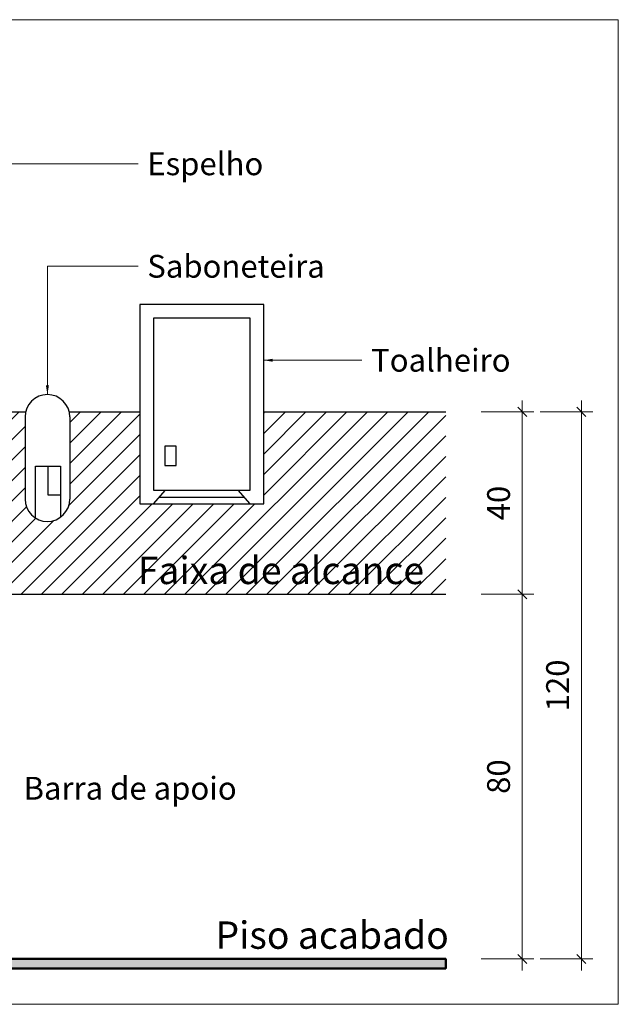
# Model space of a CAD drawing. Units: millimetres. Extents: x 3503 to 3784, y 1433 to 1538.
# Drawn here: x 3736 to 3737, y 1491 to 1493 of the extents above; entities that cross this region are included whole.
import ezdxf

# ---------------------------------------------------------------- set-up
doc = ezdxf.new("R2010")
doc.units = ezdxf.units.MM
doc.linetypes.add('ACAD_ISO10W100', pattern=[18.5, 12, -3, 0.5, -3])
doc.layers.get('Defpoints').update_dxf_attribs({"color": 20, "lineweight": 40})
for name, color, linetype, lineweight in [('Aux', 4, 'Continuous', 5), ('cotas', 1, 'Continuous', 5), ('PAREDE', 1, 'Continuous', 50), ('TEXTO', 7, 'Continuous', 15)]:
    doc.layers.add(name, color=color, linetype=linetype, lineweight=lineweight)
for name, color, linetype in [('Hachura', 251, 'Continuous'), ('MOBILIARIO', 253, 'Continuous'), ('PAREDE VISTA', 6, 'Continuous')]:
    doc.layers.add(name, color=color, linetype=linetype)
doc.styles.add('ARIAL', font='ARIALUNI.TTF')
doc.styles.get("Standard").update_dxf_attribs({"font": 'arial.ttf'})
doc.dimstyles.new('Esc 25 HP', dxfattribs={"dimscale": 1, "dimtxt": 0.05, "dimasz": 0.02, "dimexe": 0.025, "dimexo": 0.02, "dimgap": 0.02, "dimtad": 1, "dimdec": 0, "dimlfac": 100, "dimzin": 9, "dimdsep": 46, "dimtxsty": 'ARIAL', "dimblk": 'OBLIQUE', "dimcen": 0.01, "dimdle": 0.025, "dimclrd": 1, "dimclre": 1, "dimclrt": 7, "dimadec": 0, "dimazin": 2, "dimtfac": 1, "dimtdec": 0, "dimtmove": 1, "dimatfit": 2, "dimfxl": 0.4, "dimfxlon": 1, "dimlwd": -1, "dimlwe": -1, "dimarcsym": 0})

# ---------------------------------------------------------------- blocks, each defined once
blk = doc.blocks.new('_Oblique')
at = {"color": 0, "linetype": 'ByBlock', "lineweight": -2}
blk.add_line((-0.5, -0.5), (0.5, 0.5), dxfattribs=at)
blk = doc.blocks.new('*D46')
at = {"layer": 'cotas', "color": 1, "transparency": 16777216}
for p, q in [((3737.2257, 1491.4087), (3737.2257, 1492.2587)), ((3737.1357, 1492.2337), (3737.2507, 1492.2337)), ((3737.1357, 1491.4337), (3737.2507, 1491.4337))]:
    blk.add_line(p, q, dxfattribs=at)
at = {"layer": 'Defpoints', "color": 0, "transparency": 16777216}
for p in [(3737.0579, 1492.2337), (3737.2257, 1492.2337), (3737.0579, 1491.4337)]:
    blk.add_point(p, dxfattribs=at)
at = {"layer": 'cotas', "color": 1, "transparency": 16777216, "xscale": 0.01999999999999999, "yscale": 0.01999999999999999, "zscale": 0.01999999999999999}
for p, rotation in [((3737.2257, 1492.2337), 90), ((3737.2257, 1491.4337), 270)]:
    blk.add_blockref('_Oblique', p, dxfattribs=dict(at, rotation=rotation))
at = {"layer": 'cotas', "color": 7, "transparency": 16777216, "insert": (3737.1802, 1491.8337), "char_height": 0.05, "attachment_point": 5, "rotation": 90, "style": 'ARIAL'}
blk.add_mtext('80', dxfattribs=at)
blk = doc.blocks.new('*D47')
at = {"layer": 'cotas', "color": 1, "transparency": 16777216}
for p, q in [((3737.2257, 1492.2087), (3737.2257, 1492.6587)), ((3737.1357, 1492.6337), (3737.2507, 1492.6337)), ((3737.1357, 1492.2337), (3737.2507, 1492.2337))]:
    blk.add_line(p, q, dxfattribs=at)
at = {"layer": 'Defpoints', "color": 0, "transparency": 16777216}
for p in [(3737.0579, 1492.6337), (3737.2257, 1492.6337), (3737.0579, 1492.2337)]:
    blk.add_point(p, dxfattribs=at)
at = {"layer": 'cotas', "color": 1, "transparency": 16777216, "xscale": 0.01999999999999999, "yscale": 0.01999999999999999, "zscale": 0.01999999999999999}
for p, rotation in [((3737.2257, 1492.6337), 90), ((3737.2257, 1492.2337), 270)]:
    blk.add_blockref('_Oblique', p, dxfattribs=dict(at, rotation=rotation))
at = {"layer": 'cotas', "color": 7, "transparency": 16777216, "insert": (3737.1802, 1492.4337), "char_height": 0.05, "attachment_point": 5, "rotation": 90, "style": 'ARIAL'}
blk.add_mtext('40', dxfattribs=at)
blk = doc.blocks.new('*D48')
at = {"layer": 'cotas', "color": 1, "transparency": 16777216}
for p, q in [((3737.3552, 1491.4087), (3737.3552, 1492.6587)), ((3737.2652, 1492.6337), (3737.3802, 1492.6337)), ((3737.2652, 1491.4337), (3737.3802, 1491.4337))]:
    blk.add_line(p, q, dxfattribs=at)
at = {"layer": 'Defpoints', "color": 0, "transparency": 16777216}
for p in [(3737.1357, 1492.6337), (3737.3552, 1492.6337), (3737.0579, 1491.4337)]:
    blk.add_point(p, dxfattribs=at)
at = {"layer": 'cotas', "color": 1, "transparency": 16777216, "xscale": 0.01999999999999999, "yscale": 0.01999999999999999, "zscale": 0.01999999999999999}
for p, rotation in [((3737.3552, 1492.6337), 90), ((3737.3552, 1491.4337), 270)]:
    blk.add_blockref('_Oblique', p, dxfattribs=dict(at, rotation=rotation))
at = {"layer": 'cotas', "color": 7, "transparency": 16777216, "insert": (3737.3096, 1492.0337), "char_height": 0.05, "attachment_point": 5, "rotation": 90, "style": 'ARIAL'}
blk.add_mtext('120', dxfattribs=at)

msp = doc.modelspace()

# ---------------------------------------------------------------- hatches: boundary and pattern name
at = {"layer": 'Hachura'}
h = msp.add_hatch(dxfattribs=at)
h.set_pattern_fill('LINE', color=256, scale=0.01, angle=45, style=0)
h.set_pattern_definition([(45, (3734.050954, 1492.223205), (-0.02245064, 0.02245064), [])])
edge = h.paths.add_edge_path()
edge.add_line((3735.2032, 1492.6337), (3734.051, 1492.6337))
edge.add_line((3734.051, 1492.6337), (3734.051, 1492.2337))
edge.add_line((3734.051, 1492.2337), (3735.5996, 1492.2337))
edge.add_line((3735.5996, 1492.2337), (3735.5996, 1492.3087))
edge.add_line((3735.5996, 1492.3087), (3735.5995, 1492.3118))
edge.add_line((3735.5995, 1492.3118), (3735.6006, 1492.3132))
edge.add_line((3735.6006, 1492.3132), (3735.6023, 1492.3143))
edge.add_line((3735.6023, 1492.3143), (3735.6045, 1492.3153))
edge.add_line((3735.6045, 1492.3153), (3735.6057, 1492.3156))
edge.add_line((3735.6057, 1492.3156), (3735.6057, 1492.3199))
edge.add_spline(control_points=[(3735.6057, 1492.3199), (3735.6035, 1492.3206), (3735.6018, 1492.3214), (3735.6005, 1492.3223), (3735.5997, 1492.3232), (3735.5995, 1492.3242)], knot_values=[0.029011, 0.029011, 0.029011, 0.029011, 0.029011, 0.029011, 0.44783, 0.44783, 0.44783, 0.44783, 0.44783, 0.44783], degree=5, periodic=0)
edge.add_line((3735.5988, 1492.3242), (3735.2032, 1492.3242))
edge.add_line((3735.2032, 1492.3242), (3735.2032, 1492.6337))
h.paths.add_polyline_path([(3734.8283, 1492.429), (3734.8283, 1492.4486, -0.725476), (3734.8283, 1492.5186), (3734.8283, 1492.542), (3734.8511, 1492.542), (3734.8511, 1492.5186, -0.725476), (3734.8511, 1492.4486), (3734.8511, 1492.429)], flags=16)
edge = h.paths.add_edge_path()
edge.add_line((3737.0579, 1492.6337), (3736.6589, 1492.6337))
edge.add_line((3736.6589, 1492.6337), (3736.6589, 1492.4317))
edge.add_line((3736.6589, 1492.4317), (3736.3875, 1492.4317))
edge.add_line((3736.3875, 1492.4317), (3736.3875, 1492.6337))
edge.add_line((3736.3875, 1492.6337), (3736.2326, 1492.6337))
edge.add_arc((3736.1848, 1492.6226), 0.0491, 0, 12.9884, ccw=False)
edge.add_line((3736.2339, 1492.6226), (3736.2339, 1492.4424))
edge.add_arc((3736.1848, 1492.4424), 0.0491, -180, 0, ccw=False)
edge.add_line((3736.1357, 1492.4424), (3736.1357, 1492.6226))
edge.add_arc((3736.1848, 1492.6226), 0.0491, 167.0116, 180, ccw=False)
edge.add_line((3736.137, 1492.6337), (3736.0256, 1492.6337))
edge.add_line((3736.0256, 1492.6337), (3736.0256, 1492.3242))
edge.add_line((3736.0256, 1492.3242), (3735.6514, 1492.3242))
edge.add_spline(control_points=[(3735.6514, 1492.3242), (3735.6512, 1492.3232), (3735.6503, 1492.3222), (3735.6489, 1492.3213), (3735.647, 1492.3205), (3735.6446, 1492.3197)], knot_values=[0.530034, 0.530034, 0.530034, 0.530034, 0.530034, 0.530034, 0.970991, 0.970991, 0.970991, 0.970991, 0.970991, 0.970991], degree=5, periodic=0)
edge.add_line((3735.6452, 1492.32), (3735.6452, 1492.3156))
edge.add_line((3735.6452, 1492.3156), (3735.6464, 1492.3153))
edge.add_line((3735.6464, 1492.3153), (3735.6486, 1492.3143))
edge.add_line((3735.6486, 1492.3143), (3735.651, 1492.3128))
edge.add_line((3735.651, 1492.3128), (3735.6516, 1492.3108))
edge.add_line((3735.6516, 1492.3108), (3735.6514, 1492.3105))
edge.add_line((3735.6514, 1492.3105), (3735.6513, 1492.3087))
edge.add_line((3735.6513, 1492.3087), (3735.6513, 1492.2337))
edge.add_line((3735.6513, 1492.2337), (3737.0579, 1492.2337))
edge.add_line((3737.0579, 1492.2337), (3737.0579, 1492.6337))
h.paths.add_polyline_path([(3736.3641, 1492.2232), (3737.0278, 1492.2232), (3737.0278, 1492.3468), (3736.3641, 1492.3468)], flags=9)
at = {"layer": 'PAREDE'}
msp.add_hatch(color=256, dxfattribs=at).paths.add_polyline_path([(3734.051, 1491.4337), (3737.0579, 1491.4337), (3737.0579, 1491.4131), (3734.051, 1491.4131)])

# ---------------------------------------------------------------- linework, layer by layer
at = {"layer": 'Aux', "linetype": 'ACAD_ISO10W100', "ltscale": 0.7}
msp.add_lwpolyline([(3734.051, 1493.494), (3737.4362, 1493.494), (3737.4362, 1491.3342), (3734.051, 1491.3342)], close=True, dxfattribs=at)
at = {"layer": 'MOBILIARIO', "color": 4}
for p, q in [((3736.1357, 1492.6226), (3736.1357, 1492.4424)), ((3736.2339, 1492.6226), (3736.2339, 1492.4424)), ((3736.4306, 1492.4467), (3736.6158, 1492.4467))]:
    msp.add_line(p, q, dxfattribs=at)
for points in [[(3736.3875, 1492.4317), (3736.6589, 1492.4317), (3736.6589, 1492.8692), (3736.3875, 1492.8692)], [(3736.4175, 1492.4617), (3736.6289, 1492.4617), (3736.6289, 1492.8392), (3736.4175, 1492.8392)], [(3736.4421, 1492.5161), (3736.4671, 1492.5161), (3736.4671, 1492.5588), (3736.4421, 1492.5588)]]:
    msp.add_lwpolyline(points, close=True, dxfattribs=at)
for points in [[(3736.1589, 1492.4007), (3736.1589, 1492.5146), (3736.2133, 1492.5146), (3736.2133, 1492.4025)], [(3736.2133, 1492.4514), (3736.1861, 1492.4514), (3736.1861, 1492.5146)], [(3736.4175, 1492.4317), (3736.4437, 1492.4617)], [(3736.6289, 1492.4317), (3736.6027, 1492.4617)]]:
    msp.add_lwpolyline(points, dxfattribs=at)
for centre, start, end in [((3736.1848, 1492.6226), 0, 180), ((3736.1848, 1492.4424), 180, 0)]:
    msp.add_arc(centre, 0.0491, start, end, dxfattribs=at)
at = {"layer": 'PAREDE'}
msp.add_lwpolyline([(3734.051, 1491.4337), (3737.0579, 1491.4337), (3737.0579, 1491.4131), (3734.051, 1491.4131)], close=True, dxfattribs=at)
at = {"layer": 'PAREDE VISTA', "color": 7}
for p, q in [((3736.0256, 1492.6337), (3736.137, 1492.6337)), ((3736.2326, 1492.6337), (3736.3875, 1492.6337)), ((3736.6589, 1492.6337), (3737.0579, 1492.6337)), ((3734.051, 1492.2337), (3737.0579, 1492.2337))]:
    msp.add_line(p, q, dxfattribs=at)

# ---------------------------------------------------------------- texts
at = {"layer": 'cotas', "color": 7, "char_height": 0.05, "attachment_point": 1, "style": 'ARIAL'}
for s, insert in [('Espelho', (3736.4037, 1493.2029)), ('Saboneteira', (3736.4037, 1492.9781)), ('Toalheiro', (3736.8943, 1492.772)), ('Barra de apoio', (3736.1324, 1491.8332))]:
    msp.add_mtext(s, dxfattribs=dict(at, insert=insert))
at = {"layer": 'TEXTO', "char_height": 0.06, "width": 0.765156, "attachment_point": 1}
for s, insert in [('{\\fArial|b0|i1|c0|p34;Faixa de alcance}', (3736.3829, 1492.316)), ('{\\fArial|b0|i1|c0|p34;Piso acabado}', (3736.5532, 1491.516))]:
    msp.add_mtext(s, dxfattribs=dict(at, insert=insert))

# ---------------------------------------------------------------- dimensions: what is measured, and where the dimension line sits
at = {"layer": 'cotas'}
for base, p1, p2, picture, middle in [((3737.2257, 1492.6337), (3737.0579, 1492.2337), (3737.0579, 1492.6337), '*D47', (3737.1802, 1492.4337)), ((3737.3552, 1492.6337), (3737.0579, 1491.4337), (3737.1357, 1492.6337), '*D48', (3737.3096, 1492.0337)), ((3737.2257, 1492.2337), (3737.0579, 1491.4337), (3737.0579, 1492.2337), '*D46', (3737.1802, 1491.8337))]:
    dim = msp.add_linear_dim(base=base, p1=p1, p2=p2, angle=90, dimstyle='Esc 25 HP', override={"dimfxl": 0.09}, dxfattribs=at)
    dim.commit()
    dim.dimension.update_dxf_attribs({"geometry": picture, "text_midpoint": middle})

# ---------------------------------------------------------------- leaders
at = {"layer": 'cotas', "annotation_type": 0, "has_hookline": 1, "hookline_direction": 1}
for points, text_width in [([(3735.6144, 1493.1779), (3736.3837, 1493.1779)], 0.2444), ([(3736.1848, 1492.6717), (3736.1848, 1492.9531), (3736.3837, 1492.9531)], 0.3708), ([(3736.6589, 1492.747), (3736.8743, 1492.747)], 0.2872)]:
    msp.add_leader(points, dimstyle='Esc 25 HP', override={"dimgap": 0.02, "dimtad": 0, "dimfxl": 0.09}, dxfattribs=dict(at, text_width=text_width))

doc.saveas('drawing.dxf')
